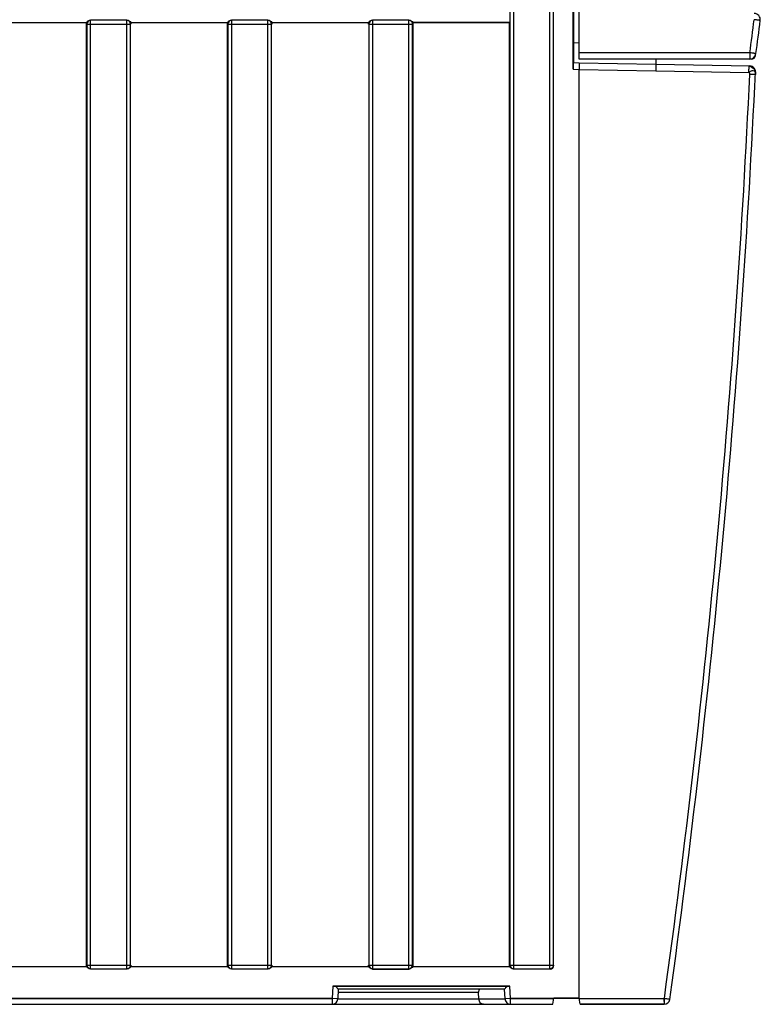
# Model space of a CAD drawing. Units: millimetres. Extents: x 0 to 841, y 0 to 594.
# Drawn here: x 351 to 380, y 77 to 116 of the extents above; entities that cross this region are included whole.
import ezdxf

# ---------------------------------------------------------------- set-up
doc = ezdxf.new("R2010")
doc.units = ezdxf.units.MM
doc.header["$LTSCALE"] = 46.255
for name, color, linetype in [('CURVES', 7, 'CONTINUOUS'), ('DRAFTS', 7, 'CONTINUOUS'), ('ROUNDS', 7, 'CONTINUOUS')]:
    doc.layers.add(name, color=color, linetype=linetype)

msp = doc.modelspace()

# ---------------------------------------------------------------- linework, layer by layer
at = {"layer": 'CURVES', "color": 40, "linetype": 'CONTINUOUS'}
for p, q in [((372.5815, 114.8026), (372.7815, 114.8095)), ((372.5815, 114.027), (372.5815, 114.8026)), ((375.8315, 114.1526), (375.8315, 113.9703)), ((375.8315, 113.9575), (375.8315, 113.6868)), ((375.8315, 113.6868), (379.5192, 113.6165)), ((363.0156, 77.3784), (362.9893, 76.8776)), ((370.0407, 77.3784), (363.0156, 77.3784)), ((370.0674, 76.8776), (370.0407, 77.3784)), ((362.9893, 76.8776), (264.2315, 76.8776)), ((371.777, 76.8776), (370.0674, 76.8776)), ((371.7815, 76.9026), (371.777, 76.8776)), ((372.7815, 76.9026), (371.7815, 76.9026)), ((372.8255, 76.6526), (372.7815, 76.9026)), ((376.1585, 76.6526), (372.8255, 76.6526))]:
    msp.add_line(p, q, dxfattribs=at)
at = {"layer": 'CURVES', "color": 4, "linetype": 'CONTINUOUS'}
msp.add_line((379.6253, 114.1526), (372.7815, 114.1526), dxfattribs=at)
at = {"layer": 'CURVES', "color": 40, "linetype": 'CONTINUOUS'}
msp.add_arc((-29.9185, 132.9139), 409.9311, 352.143239, 357.291685, dxfattribs=at)
msp.add_open_spline([(376.1646, 76.8776), (376.1501, 76.7725), (376.1585, 76.6526), (376.1585, 76.6526)], degree=3, dxfattribs=at)
at = {"layer": 'DRAFTS', "color": 7, "linetype": 'CONTINUOUS'}
for p, q in [((370.0315, 117.3526), (370.0315, 115.6026)), ((372.5815, 114.027), (372.5815, 116.6526)), ((353.2441, 78.1552), (353.2441, 115.5999)), ((355.0116, 115.5432), (355.0116, 115.5999)), ((358.837, 78.1552), (358.837, 115.5999)), ((360.6045, 115.5432), (360.6045, 115.5999)), ((364.4298, 115.5432), (364.4298, 115.5999)), ((370.0227, 115.5999), (366.1973, 115.5999)), ((366.1973, 78.1552), (366.1973, 115.5999)), ((370.0227, 115.5999), (370.0315, 115.6026)), ((370.0227, 78.1552), (370.0227, 115.5999)), ((349.4188, 78.1552), (353.2441, 78.1552)), ((355.0116, 78.1552), (355.0116, 78.2119)), ((355.0116, 78.1552), (358.837, 78.1552)), ((360.6045, 78.1552), (360.6045, 78.2119)), ((364.4298, 78.1552), (364.4298, 78.2119)), ((366.1973, 78.1552), (370.0227, 78.1552)), ((368.7976, 77.1256), (363.2276, 77.1256)), ((368.7976, 77.1256), (368.8356, 77.2526)), ((371.7815, 76.9026), (372.7815, 76.9026))]:
    msp.add_line(p, q, dxfattribs=at)
at = {"layer": 'ROUNDS', "color": 9, "linetype": 'CONTINUOUS'}
for p, q in [((370.0413, 150.0932), (370.0413, 78.2119)), ((370.1908, 78.0624), (370.1908, 150.2427)), ((371.6221, 78.0624), (371.6221, 150.2427)), ((371.7716, 78.2119), (371.7716, 150.0932)), ((353.4122, 115.6927), (353.4023, 115.7026)), ((354.8436, 115.6927), (353.4122, 115.6927)), ((353.4122, 78.0624), (353.4122, 115.6927)), ((354.8436, 115.6927), (354.8535, 115.7026)), ((354.8436, 78.0624), (354.8436, 115.6927)), ((359.0051, 115.6927), (358.9952, 115.7026)), ((360.4364, 115.6927), (359.0051, 115.6927)), ((359.0051, 78.0624), (359.0051, 115.6927)), ((360.4364, 115.6927), (360.4463, 115.7026)), ((360.4364, 78.0624), (360.4364, 115.6927)), ((364.5979, 115.6927), (364.588, 115.7026)), ((366.0293, 115.6927), (364.5979, 115.6927)), ((364.5979, 78.0624), (364.5979, 115.6927)), ((366.0293, 115.6927), (366.0392, 115.7026)), ((366.0293, 78.0624), (366.0293, 115.6927)), ((353.2628, 115.5432), (353.2529, 115.5531)), ((353.2628, 115.5432), (354.993, 115.5432)), ((353.2628, 115.5432), (353.2628, 78.2119)), ((354.993, 115.5432), (355.0029, 115.5531)), ((354.993, 78.2119), (354.993, 115.5432)), ((358.8556, 115.5432), (358.8457, 115.5531)), ((358.8556, 115.5432), (360.5858, 115.5432)), ((358.8556, 115.5432), (358.8556, 78.2119)), ((360.5858, 115.5432), (360.5957, 115.5531)), ((360.5858, 78.2119), (360.5858, 115.5432)), ((364.4485, 115.5432), (364.4386, 115.5531)), ((364.4485, 115.5432), (366.1787, 115.5432)), ((364.4485, 115.5432), (364.4485, 78.2119)), ((366.1787, 115.5432), (366.1886, 115.5531)), ((366.1787, 78.2119), (366.1787, 115.5432)), ((379.5581, 114.4026), (372.7815, 114.4026)), ((372.5448, 113.7473), (372.7815, 113.7431)), ((372.5582, 114.0119), (372.7826, 114.008)), ((372.7815, 113.7432), (375.8315, 113.6868)), ((372.7826, 114.008), (375.8315, 113.9575)), ((375.8315, 113.6868), (379.5192, 113.6165)), ((379.6649, 113.5433), (379.555, 113.5485)), ((353.2628, 78.2119), (353.2529, 78.202)), ((353.2628, 78.2119), (354.993, 78.2119)), ((354.993, 78.2119), (355.0029, 78.202)), ((358.8556, 78.2119), (358.8457, 78.202)), ((358.8556, 78.2119), (360.5858, 78.2119)), ((360.5858, 78.2119), (360.5957, 78.202)), ((364.4485, 78.2119), (364.4386, 78.202)), ((364.4485, 78.2119), (366.1787, 78.2119)), ((366.1787, 78.2119), (366.1886, 78.202)), ((370.0413, 78.2119), (370.0315, 78.202)), ((370.0413, 78.2119), (371.7716, 78.2119)), ((371.7716, 78.2119), (371.7815, 78.202)), ((353.4122, 78.0624), (353.4023, 78.0526)), ((353.4122, 78.0624), (354.8436, 78.0624)), ((354.8436, 78.0624), (354.8535, 78.0526)), ((359.0051, 78.0624), (358.9952, 78.0526)), ((359.0051, 78.0624), (360.4364, 78.0624)), ((360.4364, 78.0624), (360.4463, 78.0526)), ((364.5979, 78.0624), (364.588, 78.0526)), ((364.5979, 78.0624), (366.0293, 78.0624)), ((366.0293, 78.0624), (366.0392, 78.0526)), ((370.1908, 78.0624), (370.1809, 78.0526)), ((370.1908, 78.0624), (371.6221, 78.0624)), ((371.6221, 78.0624), (371.632, 78.0526)), ((363.0156, 77.3784), (362.9893, 76.8776)), ((370.0674, 76.8776), (370.0407, 77.3784)), ((369.8461, 76.8658), (369.8255, 77.2526)), ((264.2315, 76.8776), (362.9893, 76.8776)), ((363.214, 76.8658), (362.9893, 76.8776)), ((362.9893, 76.8776), (362.9893, 76.6526)), ((363.214, 76.8658), (369.8461, 76.8658)), ((370.0674, 76.8776), (369.8461, 76.8658)), ((370.0674, 76.8776), (371.777, 76.8776)), ((370.0674, 76.6526), (370.0674, 76.8776)), ((372.7859, 76.8776), (376.1646, 76.8776))]:
    msp.add_line(p, q, dxfattribs=at)
at = {"layer": 'ROUNDS', "color": 7, "linetype": 'CONTINUOUS'}
for p, q in [((372.5448, 113.7473), (372.5448, 116.6892)), ((372.7815, 114.1526), (372.7815, 116.4708)), ((349.4091, 115.6026), (353.2567, 115.6026)), ((353.2441, 115.5999), (353.2529, 115.6026)), ((353.2529, 115.5531), (353.2529, 115.6026)), ((355.002, 115.6026), (358.8496, 115.6026)), ((355.0116, 115.5999), (355.0029, 115.6026)), ((358.837, 115.5999), (358.8458, 115.6026)), ((358.8457, 115.5531), (358.8458, 115.6026)), ((360.5948, 115.6026), (364.4425, 115.6026)), ((360.6045, 115.5999), (360.5957, 115.6026)), ((364.4298, 115.5999), (364.4386, 115.6026)), ((364.4386, 115.5531), (364.4386, 115.6026)), ((366.1877, 115.6026), (370.0315, 115.6026)), ((366.1973, 115.5999), (366.1886, 115.6026)), ((372.5815, 114.8026), (372.7815, 114.8095)), ((379.6253, 114.1526), (372.7815, 114.1526)), ((372.5582, 114.0119), (372.5815, 114.027)), ((372.7815, 76.9026), (372.7815, 113.7431)), ((375.8315, 113.9458), (379.5581, 113.8808)), ((379.777, 113.6041), (379.7739, 113.5378)), ((379.777, 113.6041), (379.779, 113.6452)), ((349.4062, 78.1526), (353.2538, 78.1526)), ((353.2441, 78.1552), (353.2529, 78.1526)), ((354.999, 78.1526), (358.8467, 78.1526)), ((355.0029, 78.202), (355.0029, 78.1525)), ((355.0116, 78.1552), (355.0029, 78.1526)), ((358.837, 78.1552), (358.8457, 78.1526)), ((360.5919, 78.1526), (364.4395, 78.1526)), ((360.5957, 78.202), (360.5957, 78.1525)), ((360.6045, 78.1552), (360.5957, 78.1526)), ((364.4298, 78.1552), (364.4386, 78.1526)), ((366.1847, 78.1526), (370.0324, 78.1526)), ((366.1886, 78.202), (366.1886, 78.1525)), ((366.1973, 78.1552), (366.1886, 78.1526)), ((370.0315, 78.1526), (370.0227, 78.1552)), ((364.588, 78.0526), (366.0392, 78.0526)), ((363.0156, 77.3784), (370.0407, 77.3784)), ((363.2343, 77.2526), (363.214, 76.8658)), ((369.835, 77.2526), (363.2214, 77.2526)), ((368.8091, 76.8658), (368.7976, 77.1256)), ((253.5315, 76.6526), (371.7374, 76.6526)), ((371.7374, 76.6526), (371.7815, 76.9026)), ((372.8255, 76.6526), (372.7815, 76.9026)), ((372.8255, 76.6526), (376.1585, 76.6526))]:
    msp.add_line(p, q, dxfattribs=at)
for centre, radius, start, end in [((354.8417, 115.5402), 0.1525, 60.50569, 74.55197), ((360.4346, 115.5402), 0.1525, 60.50569, 74.55197), ((366.0275, 115.5402), 0.1525, 60.50569, 74.55197), ((379.7207, 115.7167), 0.25, 352.93611, 87.5), ((241.0315, 132.9026), 140, 352.392898, 352.936113), ((374.6115, 115.5775), 19.6086, 179.92687, 180.0713), ((380.2043, 115.5775), 19.6086, 179.92687, 180.0713), ((385.7972, 115.5775), 19.6086, 179.92687, 180.0713), ((379.5515, 114.4026), 0.25, 270, 352.3929), ((379.6253, 114.3026), 0.15, 270, 352.35704), ((241.0177, 132.9026), 140, 352.357035, 352.363108), ((379.5542, 113.6558), 0.225, 357.30788, 89), ((-29.7685, 132.9026), 410, 352.14183, 357.307881), ((333.6443, 78.1776), 19.6086, 359.92687, 0.0713), ((339.2372, 78.1776), 19.6086, 359.92687, 0.0713), ((344.83, 78.1776), 19.6086, 359.92687, 0.0713), ((350.4229, 78.1776), 19.6086, 359.92687, 0.0713), ((364.5997, 78.2149), 0.1525, 240.50569, 254.55197), ((370.1926, 78.2149), 0.1525, 240.50569, 254.55197), ((362.9893, 76.8776), 0.225, 270, 357), ((376.1585, 76.8776), 0.225, 270, 352.14183)]:
    msp.add_arc(centre, radius, start, end, dxfattribs=at)
at = {"layer": 'ROUNDS', "color": 9, "linetype": 'CONTINUOUS'}
for centre, radius, start, end in [((241.0372, 132.9027), 139.7508, 352.3929, 352.936112), ((370.7113, 113.7746), 8.8094, 358.97169, 359.83316), ((-29.9182, 132.9139), 409.9308, 352.143237, 357.291687), ((353.4135, 78.2132), 0.1508, 180.50586, 269.49414), ((359.0064, 78.2132), 0.1508, 180.50586, 269.49414), ((366.0279, 78.2132), 0.1508, 270.50586, 359.49414), ((368.6836, 76.8738), 7.4808, 359.16729, 0.02897)]:
    msp.add_arc(centre, radius, start, end, dxfattribs=at)
at = {"layer": 'ROUNDS', "color": 7, "linetype": 'CONTINUOUS'}
for centre, major_axis, ratio, start_param, end_param in [((372.5587, 113.747), (0, 0.265), 0.0523998, 0.0339894, 1.5698792), ((371.6309, 78.2031), (0.1069, -0.1069), 0.9924325, -0.7816001, 0.7816001), ((363.0057, 77.1896), (0.2244, 0.0271), 0.8326377, 0.1955722, 1.4265316), ((370.0508, 77.1896), (0.2244, -0.0275), 0.8324421, 1.7171566, 2.948116)]:
    msp.add_ellipse(centre, major_axis=major_axis, ratio=ratio, start_param=start_param, end_param=end_param, dxfattribs=at)
for points in [[(353.2567, 115.6026), (353.2693, 115.6408), (353.3042, 115.6724), (353.3407, 115.6893)], [(353.4122, 115.6927), (353.3548, 115.6922), (353.2911, 115.6469), (353.2717, 115.5928)], [(353.3407, 115.6893), (353.3597, 115.6982), (353.3813, 115.7026), (353.4023, 115.7026)], [(354.8823, 115.6872), (354.8698, 115.6907), (354.8566, 115.6926), (354.8436, 115.6927)], [(354.8535, 115.7026), (354.9131, 115.7026), (354.9833, 115.6592), (355.002, 115.6026)], [(354.993, 115.5432), (354.9926, 115.5934), (354.9604, 115.6482), (354.9168, 115.6729)], [(358.8496, 115.6026), (358.8622, 115.6408), (358.897, 115.6724), (358.9335, 115.6893)], [(359.0051, 115.6927), (358.9476, 115.6922), (358.8839, 115.6469), (358.8645, 115.5928)], [(358.9335, 115.6893), (358.9526, 115.6982), (358.9742, 115.7026), (358.9952, 115.7026)], [(360.4752, 115.6872), (360.4626, 115.6907), (360.4495, 115.6926), (360.4364, 115.6927)], [(360.4463, 115.7026), (360.506, 115.7026), (360.5761, 115.6592), (360.5948, 115.6026)], [(360.5858, 115.5432), (360.5855, 115.5934), (360.5533, 115.6482), (360.5097, 115.6729)], [(364.4425, 115.6026), (364.4551, 115.6408), (364.4899, 115.6724), (364.5264, 115.6893)], [(364.5979, 115.6927), (364.5405, 115.6922), (364.4768, 115.6469), (364.4574, 115.5928)], [(364.5264, 115.6893), (364.5454, 115.6982), (364.567, 115.7026), (364.588, 115.7026)], [(366.0681, 115.6872), (366.0555, 115.6907), (366.0423, 115.6926), (366.0293, 115.6927)], [(366.0392, 115.7026), (366.0988, 115.7026), (366.169, 115.6592), (366.1877, 115.6026)], [(366.1787, 115.5432), (366.1783, 115.5934), (366.1461, 115.6482), (366.1025, 115.6729)], [(353.2717, 115.5928), (353.266, 115.577), (353.2629, 115.56), (353.2628, 115.5432)], [(358.8645, 115.5928), (358.8589, 115.577), (358.8558, 115.56), (358.8556, 115.5432)], [(364.4574, 115.5928), (364.4517, 115.577), (364.4486, 115.56), (364.4485, 115.5432)], [(353.4023, 78.0526), (353.3426, 78.0526), (353.2725, 78.0959), (353.2538, 78.1526)], [(354.8436, 78.0624), (354.8994, 78.0629), (354.9611, 78.1049), (354.982, 78.1567)], [(354.999, 78.1526), (354.9864, 78.1143), (354.9516, 78.0827), (354.9151, 78.0658)], [(354.982, 78.1567), (354.989, 78.1741), (354.9928, 78.1931), (354.993, 78.2119)], [(358.9952, 78.0526), (358.9355, 78.0526), (358.8653, 78.0959), (358.8467, 78.1526)], [(360.4364, 78.0624), (360.4922, 78.0629), (360.554, 78.1049), (360.5748, 78.1567)], [(360.5919, 78.1526), (360.5793, 78.1143), (360.5444, 78.0827), (360.5079, 78.0658)], [(360.5748, 78.1567), (360.5818, 78.1741), (360.5857, 78.1931), (360.5858, 78.2119)], [(364.588, 78.0526), (364.5283, 78.0526), (364.4582, 78.0959), (364.4395, 78.1526)], [(364.4485, 78.2119), (364.4489, 78.1617), (364.4811, 78.1069), (364.5247, 78.0822)], [(366.1847, 78.1526), (366.1663, 78.0966), (366.098, 78.0526), (366.0392, 78.0526)], [(370.1809, 78.0526), (370.1212, 78.0526), (370.051, 78.0959), (370.0324, 78.1526)], [(370.0413, 78.2119), (370.0417, 78.1617), (370.0739, 78.1069), (370.1175, 78.0822)], [(371.6221, 78.0624), (371.6826, 78.0629), (371.7499, 78.1148), (371.7661, 78.1731)], [(371.7661, 78.1731), (371.7696, 78.1857), (371.7715, 78.1988), (371.7716, 78.2119)], [(354.9151, 78.0658), (354.896, 78.0569), (354.8745, 78.0526), (354.8535, 78.0526)], [(360.5079, 78.0658), (360.4889, 78.0569), (360.4673, 78.0526), (360.4463, 78.0526)], [(364.5591, 78.0679), (364.5717, 78.0645), (364.5849, 78.0625), (364.5979, 78.0624)], [(370.152, 78.0679), (370.1646, 78.0645), (370.1777, 78.0625), (370.1908, 78.0624)]]:
    msp.add_open_spline(points, degree=3, dxfattribs=at)
at = {"layer": 'ROUNDS', "color": 9, "linetype": 'CONTINUOUS'}
for points, knots in [([(379.9688, 115.6859), (379.969, 115.6875), (379.9588, 115.6853), (379.9493, 115.69), (379.9252, 115.6912), (379.8966, 115.6957), (379.8602, 115.7), (379.8032, 115.7073), (379.7582, 115.7128), (379.7272, 115.7167)], [0, 0, 0, 0, 0.0190599, 0.0755247, 0.1673344, 0.2911093, 0.4422798, 0.6151704, 1, 1, 1, 1]), ([(379.5581, 114.4026), (379.5581, 114.3707), (379.5579, 114.3244), (379.557, 114.2656), (379.5564, 114.2279), (379.555, 114.1979), (379.555, 114.1733), (379.5522, 114.1625), (379.5532, 114.1526), (379.5515, 114.1526)], [0, 0, 0, 0, 0.3820506, 0.5547504, 0.7061904, 0.8305371, 0.9230173, 0.9801203, 1, 1, 1, 1]), ([(379.7993, 114.3695), (379.7995, 114.371), (379.7896, 114.3705), (379.7796, 114.3728), (379.7558, 114.3753), (379.7271, 114.3799), (379.6908, 114.385), (379.6339, 114.3924), (379.5888, 114.3971), (379.5581, 114.4026)], [0, 0, 0, 0, 0.0194033, 0.0759001, 0.1678443, 0.2915576, 0.4425941, 0.6154996, 1, 1, 1, 1]), ([(379.6269, 114.1658), (379.6267, 114.1639), (379.6265, 114.1612), (379.6261, 114.1579), (379.6259, 114.156), (379.6257, 114.1546), (379.6256, 114.1535), (379.6255, 114.153), (379.6254, 114.1526), (379.6253, 114.1526)], [0, 0, 0, 0, 0.4332197, 0.6045127, 0.7452062, 0.8550899, 0.9340304, 0.9820433, 1, 1, 1, 1]), ([(379.5169, 113.8815), (379.5395, 113.8811), (379.6419, 113.8537), (379.7233, 113.7695), (379.757, 113.6955)], [0, 0, 0, 0, 0.2176801, 1, 1, 1, 1]), ([(379.5169, 113.8815), (379.52, 113.8814), (379.5164, 113.8627), (379.5217, 113.8432), (379.5199, 113.7985), (379.5207, 113.7673), (379.5206, 113.749)], [0, 0, 0, 0, 0.0698212, 0.2691216, 0.5863291, 1, 1, 1, 1]), ([(379.777, 113.6041), (379.7783, 113.6322), (379.747, 113.7037), (379.6722, 113.6942), (379.6396, 113.6854)], [0, 0, 0, 0, 0.4550445, 1, 1, 1, 1]), ([(379.5192, 113.6165), (379.5281, 113.6081), (379.5514, 113.5954), (379.5487, 113.5643), (379.5413, 113.5551)], [0, 0, 0, 0, 0.5100521, 1, 1, 1, 1]), ([(379.7739, 113.5378), (379.774, 113.5403), (379.7581, 113.5353), (379.7427, 113.5415), (379.7056, 113.5404), (379.68, 113.5425), (379.6649, 113.5433)], [0, 0, 0, 0, 0.0684393, 0.2673331, 0.584813, 1, 1, 1, 1]), ([(369.8461, 76.8658), (369.849, 76.8104), (369.8981, 76.698), (370.0125, 76.6526), (370.0674, 76.6526)], [0, 0, 0, 0, 0.5025324, 1, 1, 1, 1]), ([(376.1636, 76.7651), (376.1632, 76.7376), (376.1659, 76.6975), (376.1584, 76.6685), (376.1611, 76.6526), (376.1585, 76.6526)], [0, 0, 0, 0, 0.730863, 0.9301741, 1, 1, 1, 1]), ([(376.1898, 76.8727), (376.1855, 76.8734), (376.177, 76.8749), (376.1686, 76.8766), (376.1644, 76.8776)], [0, 0, 0, 0, 0.4995978, 1, 1, 1, 1]), ([(376.3814, 76.8468), (376.382, 76.8515), (376.3516, 76.8471), (376.3239, 76.8575), (376.2591, 76.8639), (376.2148, 76.8686), (376.1898, 76.8727)], [0, 0, 0, 0, 0.07388, 0.2844776, 0.6066987, 1, 1, 1, 1])]:
    msp.add_open_spline(points, degree=3, knots=knots, dxfattribs=at)
at = {"layer": 'ROUNDS', "color": 7, "linetype": 'CONTINUOUS'}
for points, knots in [([(372.7826, 114.008), (372.7852, 114.0008), (372.7814, 113.973), (372.7869, 113.8859), (372.7815, 113.8046), (372.7815, 113.7432)], [0, 0, 0, 0, 0.0861485, 0.3049188, 1, 1, 1, 1]), ([(375.8315, 113.9575), (375.8311, 113.95), (375.833, 113.8617), (375.8314, 113.7735), (375.8315, 113.6928)], [0, 0, 0, 0, 0.0860148, 1, 1, 1, 1]), ([(368.9976, 76.6526), (368.9537, 76.6526), (368.8499, 76.7001), (368.8116, 76.8075), (368.8091, 76.8658)], [0, 0, 0, 0, 0.4292666, 1, 1, 1, 1])]:
    msp.add_open_spline(points, degree=3, knots=knots, dxfattribs=at)
at = {"layer": 'ROUNDS', "color": 9, "linetype": 'CONTINUOUS'}
for points in [[(379.6396, 113.6854), (379.595, 113.6734), (379.5512, 113.6499), (379.5192, 113.6165)], [(379.757, 113.6955), (379.7648, 113.6782), (379.771, 113.6599), (379.7744, 113.6413)], [(379.7744, 113.6413), (379.7766, 113.629), (379.7776, 113.6165), (379.777, 113.6041)]]:
    msp.add_open_spline(points, degree=3, dxfattribs=at)

doc.saveas('drawing.dxf')
